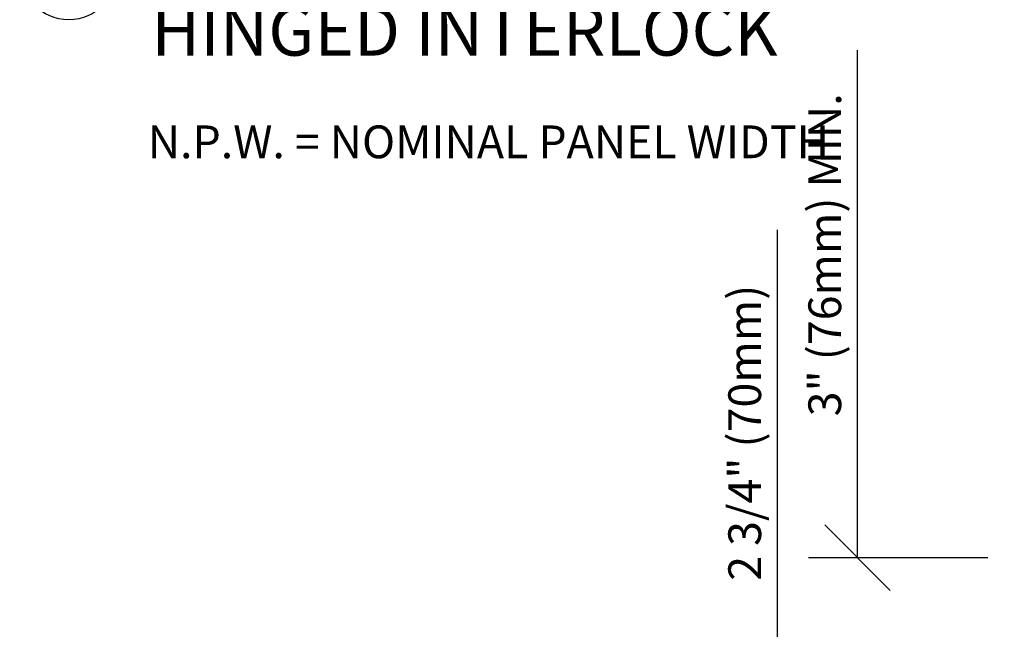
# Model space of a CAD drawing. Extents: x 7 to 8643, y -3710 to 2631.
# Drawn here: x 252 to 372, y -548 to -474 of the extents above; entities that cross this region are included whole.
import ezdxf
from ezdxf.enums import TextEntityAlignment as Align

# ---------------------------------------------------------------- set-up
doc = ezdxf.new("R2010")
doc.units = 0
doc.layers.get('0').update_dxf_attribs({"linetype": 'CONTINUOUS'})
doc.layers.get('DEFPOINTS').update_dxf_attribs({"linetype": 'CONTINUOUS'})
for name, color, linetype in [('ADPDETAIL1', 1, 'CONTINUOUS'), ('ADPDIM', 3, 'CONTINUOUS'), ('ADPTEXT', 6, 'CONTINUOUS')]:
    doc.layers.add(name, color=color, linetype=linetype)
doc.dimstyles.get("Standard").update_dxf_attribs({"dimtxt": 2.5, "dimasz": 2.5, "dimexe": 1.25, "dimexo": 0.625, "dimtad": 1, "dimcen": 2.5, "dimazin": 3, "dimtfac": 1, "dimtmove": 0, "dimatfit": 3})

# ---------------------------------------------------------------- blocks, each defined once
blk = doc.blocks.new('EAL41B03')
at = {"layer": 'ADPDETAIL1', "color": 0}
blk.add_circle((4.118, 11.276), 0.75, dxfattribs=at)
at = {"layer": 'ADPTEXT', "color": 0}
for s, height, p in [('HINGED INTERLOCK', 0.75, (5.378, 9.978)), ('N.P.W. = NOMINAL PANEL WIDTH', 0.5, (5.323, 8.414))]:
    blk.add_text(s, height=height, dxfattribs=at).set_placement(p)
blk = doc.blocks.new('*D')
at = {"color": 0, "linetype": 'BYBLOCK'}
for p, q in [((248.504, 358.485), (248.504, 421.342)), ((159.456, 374.341), (159.456, 398.226)), ((176.316, 374.341), (176.316, 398.226)), ((176.316, 374.341), (176.316, 398.203)), ((194.118, 374.341), (194.118, 398.203)), ((153.456, 383.226), (165.456, 395.226)), ((170.316, 383.226), (182.316, 395.226)), ((170.316, 383.203), (182.316, 395.203)), ((188.118, 383.203), (200.118, 395.203)), ((159.456, 389.226), (147.456, 389.226)), ((176.316, 389.226), (188.316, 389.226)), ((176.316, 389.203), (164.316, 389.203)), ((194.118, 389.203), (206.118, 389.203)), ((116.033, 357.588), (116.033, 380.058)), ((159.456, 358.388), (159.456, 380.058)), ((110.033, 365.058), (122.033, 377.058)), ((153.456, 365.058), (165.456, 377.058)), ((159.456, 371.058), (116.033, 371.058)), ((343.344, 355.527), (343.344, 367.527)), ((332.678, 349.527), (320.678, 361.527)), ((349.344, 349.527), (337.344, 361.527)), ((248.504, 346.485), (248.504, 358.485)), ((229.116, 319.065), (229.116, 355.923)), ((367.927, 355.527), (317.678, 355.527)), ((326.678, 319.97), (326.678, 355.527)), ((367.927, 355.527), (334.344, 355.527)), ((254.504, 340.485), (242.504, 352.485)), ((343.356, 337.725), (343.356, 349.725)), ((236.489, 346.485), (257.504, 346.485)), ((349.344, 331.725), (337.344, 343.725)), ((349.356, 331.725), (337.356, 343.725)), ((254.504, 328.24), (242.504, 340.24)), ((367.927, 337.725), (334.344, 337.725)), ((367.692, 337.725), (334.356, 337.725)), ((343.344, 337.725), (343.344, 325.725)), ((236.489, 334.24), (257.504, 334.24)), ((248.504, 334.24), (248.504, 322.24)), ((332.678, 313.97), (320.678, 325.97)), ((349.356, 313.97), (337.356, 325.97)), ((367.692, 319.97), (317.678, 319.97)), ((367.692, 319.97), (334.356, 319.97)), ((343.356, 319.97), (343.356, 307.97)), ((229.116, 307.065), (229.116, 319.065)), ((235.116, 301.065), (223.116, 313.065)), ((206.297, 307.065), (238.116, 307.065)), ((235.116, 289.715), (223.116, 301.715)), ((206.297, 295.715), (238.116, 295.715)), ((229.116, 295.715), (229.116, 283.715)), ((123.38, 289.937), (123.38, 257.095)), ((134.071, 289.937), (134.071, 257.095)), ((462.941, 287.111), (462.941, 208.096)), ((349.252, 286.43), (349.252, 252.143)), ((370.398, 286.43), (370.398, 252.143)), ((194.118, 285.839), (194.118, 184.302)), ((482.862, 285.742), (482.862, 261.017)), ((491.198, 285.742), (491.198, 261.017)), ((229.252, 284.945), (229.252, 184.302)), ((289.252, 284.945), (289.252, 208.184)), ((289.252, 284.945), (289.252, 208.184)), ((349.252, 284.945), (349.252, 208.096)), ((349.252, 284.945), (349.252, 208.184)), ((229.252, 281.945), (229.252, 208.184)), ((462.941, 277.203), (462.941, 237.214)), ((477.917, 277.203), (477.917, 237.214)), ((183.663, 276.232), (183.663, 257.067)), ((194.118, 276.232), (194.118, 257.067)), ((116.033, 276.044), (116.033, 168.111)), ((476.862, 264.017), (488.862, 276.017)), ((485.198, 264.017), (497.198, 276.017)), ((491.198, 275.573), (491.198, 168.111)), ((116.033, 273.044), (116.033, 244.049)), ((117.38, 260.095), (129.38, 272.095)), ((128.071, 260.095), (140.071, 272.095)), ((177.663, 260.067), (189.663, 272.067)), ((188.118, 260.067), (200.118, 272.067)), ((482.862, 270.017), (470.862, 270.017)), ((491.198, 270.017), (503.198, 270.017)), ((503.198, 270.017), (548.055, 270.017)), ((343.252, 255.143), (355.252, 267.143)), ((364.398, 255.143), (376.398, 267.143)), ((123.38, 266.095), (111.38, 266.095)), ((134.071, 266.095), (146.071, 266.095)), ((183.663, 266.067), (171.663, 266.067)), ((194.118, 266.067), (206.118, 266.067)), ((194.118, 263.045), (194.118, 235.528)), ((212.015, 263.045), (212.015, 235.528)), ((349.252, 261.143), (337.252, 261.143)), ((370.398, 261.143), (382.398, 261.143)), ((382.398, 261.143), (430.969, 261.143)), ((123.38, 260.643), (123.38, 244.049)), ((110.033, 247.049), (122.033, 259.049)), ((117.38, 247.049), (129.38, 259.049)), ((229.252, 257.136), (229.252, 227.494)), ((259.252, 257.136), (259.252, 227.494)), ((104.033, 253.049), (59.176, 253.049)), ((116.033, 253.049), (104.033, 253.049)), ((123.38, 253.049), (135.38, 253.049)), ((456.941, 240.214), (468.941, 252.214)), ((471.917, 240.214), (483.917, 252.214)), ((188.118, 238.528), (200.118, 250.528)), ((206.015, 238.528), (218.015, 250.528)), ((159.126, 247.528), (159.126, 224.249)), ((462.941, 246.214), (450.941, 246.214)), ((477.917, 246.214), (489.917, 246.214)), ((489.917, 246.214), (531.632, 246.214)), ((123.38, 244.528), (123.38, 224.249)), ((194.118, 244.528), (182.118, 244.528)), ((212.015, 244.528), (224.015, 244.528)), ((224.015, 244.528), (260.872, 244.528)), ((223.252, 230.494), (235.252, 242.494)), ((253.252, 230.494), (265.252, 242.494)), ((116.033, 241.049), (116.033, 224.249)), ((123.38, 241.049), (123.38, 224.249)), ((110.033, 227.249), (122.033, 239.249)), ((117.38, 227.249), (129.38, 239.249)), ((117.38, 227.249), (129.38, 239.249)), ((153.126, 227.249), (165.126, 239.249)), ((229.252, 236.494), (217.252, 236.494)), ((259.252, 236.494), (271.252, 236.494)), ((271.252, 236.494), (322.109, 236.494)), ((104.033, 233.249), (16.033, 233.249)), ((116.033, 233.249), (104.033, 233.249)), ((123.38, 233.249), (159.126, 233.249)), ((123.38, 233.249), (135.38, 233.249)), ((223.252, 211.184), (235.252, 223.184)), ((283.252, 211.184), (295.252, 223.184)), ((283.252, 211.184), (295.252, 223.184)), ((343.252, 211.184), (355.252, 223.184)), ((343.252, 211.096), (355.252, 223.096)), ((456.941, 211.096), (468.941, 223.096)), ((229.252, 217.184), (289.252, 217.184)), ((289.252, 217.184), (349.252, 217.184)), ((349.252, 217.096), (462.941, 217.096)), ((92.559, 192.014), (92.559, 216.624)), ((149.823, 192.014), (149.823, 216.624)), ((86.559, 201.624), (98.559, 213.624)), ((143.823, 201.624), (155.823, 213.624)), ((94.647, 185.882), (94.647, 209.458)), ((129.362, 182.355), (129.362, 209.458)), ((92.559, 207.624), (149.823, 207.624)), ((88.647, 194.458), (100.647, 206.458)), ((123.362, 194.458), (135.362, 206.458)), ((74.107, 189.597), (74.107, 201.597)), ((94.647, 200.458), (129.362, 200.458)), ((188.118, 187.302), (200.118, 199.302)), ((223.252, 187.302), (235.252, 199.302)), ((80.107, 183.597), (68.107, 195.597)), ((72.31, 183.464), (72.31, 195.464)), ((194.118, 193.302), (182.118, 193.302)), ((229.252, 193.302), (241.252, 193.302)), ((241.252, 193.302), (291.252, 193.302)), ((48.244, 179.597), (36.244, 191.597)), ((80.107, 179.597), (68.107, 191.597)), ((83.989, 189.597), (65.107, 189.597)), ((78.31, 177.464), (66.31, 189.464)), ((92.981, 185.597), (33.244, 185.597)), ((42.244, 185.597), (42.244, 136.616)), ((92.981, 185.597), (65.107, 185.597)), ((74.107, 185.597), (74.107, 173.597)), ((53.552, 173.464), (41.552, 185.464)), ((78.31, 173.464), (66.31, 185.464)), ((86.077, 183.464), (63.31, 183.464)), ((110.033, 171.111), (122.033, 183.111)), ((485.198, 171.111), (497.198, 183.111)), ((100.566, 179.464), (38.552, 179.464)), ((47.552, 179.464), (47.552, 130.484)), ((100.566, 179.464), (63.31, 179.464)), ((72.31, 179.464), (72.31, 167.464)), ((116.033, 177.111), (491.198, 177.111)), ((74.055, 136.616), (74.055, 148.616)), ((48.244, 130.616), (36.244, 142.616)), ((80.055, 130.616), (68.055, 142.616)), ((72.254, 130.484), (72.254, 142.484)), ((98.478, 136.616), (33.244, 136.616)), ((98.478, 136.616), (65.055, 136.616)), ((53.552, 124.484), (41.552, 136.484)), ((78.254, 124.484), (66.254, 136.484)), ((80.055, 123.616), (68.055, 135.616)), ((100.566, 130.484), (38.552, 130.484)), ((100.566, 130.484), (63.254, 130.484)), ((83.989, 129.616), (65.055, 129.616)), ((74.055, 129.616), (74.055, 117.616)), ((78.254, 117.438), (66.254, 129.438)), ((86.077, 123.438), (63.254, 123.438)), ((72.254, 123.438), (72.254, 111.438)), ((16.341, 27.946), (16.341, 34.684)), ((15.119, 25.257), (15.119, 31.947)), ((16.341, 26.946), (16.341, 27.946)), ((16.841, 26.446), (15.841, 27.446)), ((18.331, 26.946), (15.591, 26.946)), ((15.119, 24.257), (15.119, 25.257)), ((15.619, 23.757), (14.619, 24.757)), ((16.841, 23.757), (15.841, 24.757)), ((17.104, 24.257), (14.369, 24.257)), ((18.331, 24.257), (15.591, 24.257)), ((16.341, 24.257), (16.341, 23.257)), ((27.264, 21.049), (27.264, 22.049)), ((15.619, 20.549), (14.619, 21.549)), ((27.764, 20.549), (26.764, 21.549)), ((16.922, 21.049), (14.369, 21.049)), ((15.119, 21.049), (15.119, 20.049)), ((25.631, 21.049), (28.014, 21.049)), ((27.764, 19.674), (26.764, 20.674)), ((25.631, 20.174), (28.014, 20.174)), ((27.264, 20.174), (27.264, 19.174)), ((7.017, 15.767), (7.017, 18.295)), ((9.371, 15.689), (9.371, 18.295)), ((6.517, 17.045), (7.517, 18.045)), ((8.871, 17.045), (9.871, 18.045)), ((7.017, 17.545), (6.017, 17.545)), ((9.371, 17.545), (10.371, 17.545)), ((10.371, 17.545), (14.776, 17.545)), ((11.913, 15.194), (11.913, 17.265)), ((13.431, 15.829), (13.431, 17.265)), ((11.413, 16.015), (12.413, 17.015)), ((12.931, 16.015), (13.931, 17.015)), ((11.913, 16.515), (10.913, 16.515)), ((13.431, 16.515), (14.431, 16.515)), ((814.558, -224.609), (814.558, -216.689)), ((818.518, -228.569), (810.598, -220.649)), ((977.047, -228.692), (969.127, -220.772)), ((879.765, -224.609), (810.598, -224.609)), ((931.726, -224.732), (977.047, -224.732)), ((973.087, -224.732), (973.087, -240.39)), ((986.936, -240.397), (986.936, -232.477)), ((977.047, -244.35), (969.127, -236.43)), ((990.896, -244.357), (982.976, -236.437)), ((923.997, -240.39), (977.047, -240.39)), ((924.527, -240.397), (990.896, -240.397)), ((953.19, -261.775), (953.19, -253.855)), ((957.15, -265.735), (949.23, -257.815)), ((990.896, -265.735), (982.976, -257.815)), ((990.964, -265.735), (983.044, -257.815)), ((937.535, -261.775), (990.896, -261.775)), ((945.373, -261.775), (957.15, -261.775)), ((954.565, -261.775), (990.964, -261.775)), ((986.936, -261.775), (986.936, -269.695)), ((987.004, -261.775), (987.004, -283.988)), ((818.518, -271.29), (810.598, -263.37)), ((957.15, -271.448), (949.23, -263.528)), ((873.27, -267.33), (810.598, -267.33)), ((814.558, -267.33), (814.558, -275.25)), ((932.574, -267.488), (957.15, -267.488)), ((953.19, -267.488), (953.19, -275.408)), ((888.441, -296.207), (888.441, -312.382)), ((924.469, -296.207), (924.469, -312.382)), ((884.481, -312.382), (892.401, -304.462)), ((920.509, -312.382), (928.429, -304.462)), ((888.441, -308.422), (924.469, -308.422)), ((937.898, -345.761), (937.898, -337.841)), ((987.004, -360.32), (987.004, -338.108)), ((941.858, -349.721), (933.938, -341.801)), ((922.555, -345.761), (941.858, -345.761)), ((941.858, -364.28), (933.938, -356.36)), ((990.964, -364.28), (983.044, -356.36)), ((922.555, -360.32), (941.858, -360.32)), ((937.898, -360.32), (937.898, -368.24)), ((959.746, -360.32), (990.964, -360.32))]:
    blk.add_line(p, q, dxfattribs=at)
at = {"layer": 'DEFPOINTS', "color": 0, "linetype": 'BYBLOCK'}
for p in [(159.456, 389.226), (176.316, 389.203), (159.456, 371.341), (176.316, 371.341), (176.316, 371.341), (194.118, 371.341), (116.033, 371.058), (326.678, 355.527), (343.344, 355.527), (370.927, 355.527), (370.927, 355.527), (159.456, 355.388), (116.033, 354.588), (233.489, 346.485), (248.504, 346.485), (370.692, 337.725), (370.927, 337.725), (233.489, 334.24), (343.356, 319.97), (370.692, 319.97), (370.692, 319.97), (203.297, 307.065), (229.116, 307.065), (203.297, 295.715), (123.38, 292.937), (134.071, 292.937), (462.941, 290.111), (349.252, 289.43), (370.398, 289.43), (194.118, 288.839), (482.862, 288.742), (491.198, 288.742), (229.252, 287.945), (289.252, 287.945), (289.252, 287.945), (349.252, 287.945), (349.252, 287.945), (229.252, 284.945), (462.941, 280.203), (477.917, 280.203), (183.663, 279.232), (194.118, 279.232), (116.033, 279.044), (491.198, 278.573), (116.033, 276.044), (491.198, 270.017), (123.38, 266.095), (183.663, 266.067), (194.118, 266.045), (212.015, 266.045), (123.38, 263.643), (370.398, 261.143), (229.252, 260.136), (259.252, 260.136), (116.033, 253.049), (159.126, 250.528), (123.38, 247.528), (477.917, 246.214), (212.015, 244.528), (116.033, 244.049), (123.38, 244.049), (259.252, 236.494), (116.033, 233.249), (159.126, 233.249), (289.252, 217.184), (349.252, 217.184), (462.941, 217.096), (149.823, 207.624), (129.362, 200.458), (229.252, 193.302), (74.107, 189.597), (86.989, 189.597), (92.559, 189.014), (149.823, 189.014), (95.981, 185.597), (95.981, 185.597), (72.31, 183.464), (89.077, 183.464), (94.647, 182.882), (103.566, 179.464), (103.566, 179.464), (129.362, 179.355), (491.198, 177.111), (42.244, 136.616), (101.478, 136.616), (101.478, 136.616), (47.552, 130.484), (103.566, 130.484), (103.566, 130.484), (74.055, 129.616), (86.989, 129.616), (72.254, 123.438), (89.077, 123.438), (16.341, 26.946), (18.581, 26.946), (15.119, 24.257), (17.354, 24.257), (18.581, 24.257), (17.172, 21.049), (25.381, 21.049), (27.264, 21.049), (25.381, 20.174), (9.371, 17.545), (13.431, 16.515), (7.017, 15.517), (13.431, 15.579), (9.371, 15.439), (11.913, 14.944), (814.558, -224.609), (881.14, -224.609), (930.351, -224.732), (922.622, -240.39), (923.152, -240.397), (973.087, -240.39), (986.936, -240.397), (936.16, -261.775), (943.998, -261.775), (953.19, -261.775), (953.19, -261.775), (987.004, -261.775), (874.645, -267.33), (931.199, -267.488), (888.441, -294.832), (924.469, -294.832), (924.469, -308.422), (921.18, -345.761), (937.898, -345.761), (921.18, -360.32), (958.371, -360.32)]:
    blk.add_point(p, dxfattribs=at)
at = {"color": 0, "linetype": 'BYBLOCK'}
for s, height, p in [('7 3/4"(197)', 6, (242.504, 392.913)), ('3 1/8" (80)', 6, (320.678, 390.138)), ('EQ.', 6, (337.344, 348.624)), ('7 3/4"', 6, (223.116, 340.494)), ('EQ.', 6, (337.356, 330.832)), ('4" (102mm)', 6, (68.107, 224.539)), ('4" (102mm)', 6, (67.794, 217.624)), ('49" (1245mm)', 6, (19.233, 161.864)), ('49" (1245mm)', 6, (23.291, 157.206)), ('7" (178mm)', 6, (59.479, 107.003)), ('7" (178mm)', 6, (58.759, 101.201)), ('3" (76mm) MIN.', 0.5, (15.841, 31.565)), ('2 3/4" (70mm)', 0.5, (14.619, 28.852)), ('3/4"', 0.5, (26.764, 19.122)), ('6 3/4" (171) MIN', 3.96, (814.558, -187.649)), ('3 1/4" (82) MIN.', 3.96, (968.552, -191.054)), ('2 3/4" (70)', 3.96, (986.936, -211.687)), ('3/4"', 3.96, (949.19, -275.656)), ('CEILING HEIGHT', 3.96, (987.004, -311.048)), ('1 1/2" (38)', 3.96, (937.898, -318.041))]:
    blk.add_text(s, height=height, rotation=90, dxfattribs=at).set_placement(p, align=Align.MIDDLE_CENTER)
for s, height, p in [('7 3/4"', 6, (217.683, 396.815)), ('5 1/4"', 6, (140.275, 395.226)), ('SAME AS BELOW', 6, (117.543, 377.058)), ('6" (152)', 6, (528.627, 276.017)), ('*', 6, (130.319, 272.095)), ('2 13/16"', 6, (157.822, 272.067)), ('48" 1219', 6, (409.683, 267.143)), ('6" (152)', 6, (78.605, 259.049)), ('VAR +-', 6, (513.774, 252.214)), ('7 3/4"', 6, (245.443, 250.528)), ('30" (762)', 6, (299.68, 242.494)), ('* 12" (305) MAX.', 6, (57.033, 239.249)), ('SPACES @', 6, (149.939, 239.249)), ('60" (1524)', 6, (260.648, 223.184)), ('60" (1524)', 6, (321.806, 223.184)), ('STACK DEPTH', 6, (121.887, 223.354)), ('SPACES @ 1219', 6, (406.096, 223.096)), ('STACK DEPTH', 6, (113.561, 216.094)), ('13" (330)', 6, (269.252, 199.302)), ('OPENING WIDTH', 6, (303.616, 183.111)), ('ADJ. 3 1/2" (89mm)', 0.5, (16.759, 19.862)), ('4" +-1/2', 0.5, (12.824, 18.045)), ('4 5/8"', 3.96, (907.07, -304.422))]:
    blk.add_text(s, height=height, dxfattribs=at).set_placement(p, align=Align.MIDDLE_CENTER)
blk = doc.blocks.new('EAL41B04')
at = {"layer": 'ADPDIM', "color": 0}
dim = blk.add_linear_dim(base=(9.371, 17.545), p1=(7.017, 15.517), p2=(9.371, 15.439), text='4" +-1/2', dimstyle='Standard', dxfattribs=at)
dim.commit()
dim.dimension.update_dxf_attribs({"geometry": '*D', "text_midpoint": (12.824, 18.045)})

msp = doc.modelspace()

# ---------------------------------------------------------------- block references
at = {"color": 0, "xscale": 8, "yscale": 8, "zscale": 8}
for name, p in [('EAL41B04', (223.33, -754.9)), ('EAL41B03', (224.81, -557.91))]:
    msp.add_blockref(name, p, dxfattribs=at)

doc.saveas('drawing.dxf')
